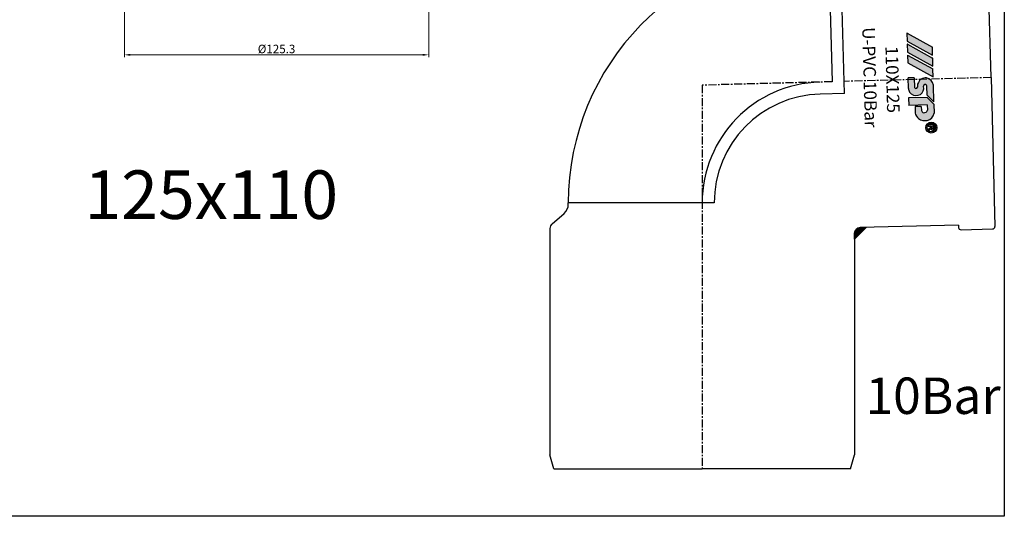
# Model space of a CAD drawing. Units: millimetres. Extents: x -1270 to 56998, y -20918 to -6343.
# Drawn here: x 27721 to 28126, y -19491 to -19286 of the extents above; entities that cross this region are included whole.
import ezdxf

# ---------------------------------------------------------------- set-up
doc = ezdxf.new("R2010")
doc.units = ezdxf.units.MM
doc.header["$LTSCALE"] = 0.5
doc.header["$MEASUREMENT"] = 0
doc.linetypes.add('CENTER', pattern=[50.800000000000004, 31.75, -6.35, 6.35, -6.35])
doc.layers.add('DUONG BAO', color=4, linetype='Continuous')
doc.styles.get("Standard").update_dxf_attribs({"font": 'TIMES.TTF'})
doc.styles.add('YM', font='geniso12.shx', dxfattribs={"width": 0.8, "bigfont": '@extfont2.shx'})
doc.dimstyles.new('\\M+5D6B1\\M+5BEB6 LT 1 YM-BZ-1.00', dxfattribs={"dimtxt": 3.5, "dimasz": 2.5, "dimexe": 1, "dimexo": 0, "dimtad": 1, "dimdsep": 46, "dimtxsty": 'YM', "dimcen": 2.5, "dimclrd": 30, "dimclre": 30, "dimclrt": 3, "dimadec": 1, "dimazin": 0, "dimtfac": 1, "dimtmove": 0, "dimatfit": 3, "dimfxl": 0, "dimlwd": 5, "dimlwe": 5, "dimarcsym": 0})

# ---------------------------------------------------------------- blocks, each defined once
blk = doc.blocks.new('*D1223')
at = {"color": 30, "lineweight": 5, "transparency": 16777216}
for p, q in [((27889.23721082525, -19274.63556119413), (27889.23721082525, -19301.72782475743)), ((27763.93721082525, -19277.73747451408), (27763.93721082525, -19301.72782475743)), ((27766.43721082525, -19300.72782475743), (27886.73721082525, -19300.72782475743))]:
    blk.add_line(p, q, dxfattribs=at)
at = {"color": 30, "transparency": 16777216}
for points in [[(27766.43721082525, -19300.31115809076), (27766.43721082525, -19301.1444914241), (27763.93721082525, -19300.72782475743)], [(27886.73721082525, -19300.31115809076), (27886.73721082525, -19301.1444914241), (27889.23721082525, -19300.72782475743)]]:
    blk.add_solid(points, dxfattribs=at)
at = {"layer": 'DEFPOINTS', "color": 0, "transparency": 16777216}
for p in [(27889.23721082525, -19274.63556119413), (27763.93721082525, -19277.73747451408), (27889.23721082525, -19300.72782475743)]:
    blk.add_point(p, dxfattribs=at)
at = {"color": 3, "transparency": 16777216, "insert": (27826.58721082525, -19298.30574470494), "char_height": 3.5, "attachment_point": 5, "style": 'YM'}
blk.add_mtext('\\A1;%%C125.3', dxfattribs=at)

msp = doc.modelspace()

# ---------------------------------------------------------------- hatches: boundary and pattern name
h = msp.add_hatch(color=5)
edge = h.paths.add_edge_path(flags=16)
edge.add_arc((28096.13160329891, -19330.67443917804), 1.764621771257527, 0, 360)
edge = h.paths.add_edge_path()
edge.add_arc((28096.13160329891, -19330.67443917804), 2.259341579671682, 0, 360)
edge = h.paths.add_edge_path(flags=0)
edge.add_line((28095.86394231292, -19330.32808728314), (28095.85673550634, -19330.05287044373))
edge.add_line((28095.85673550634, -19330.05287044373), (28094.88057960271, -19330.07843198565))
edge.add_line((28094.88057960271, -19330.07843198565), (28094.8674364987, -19329.5765170924))
edge.add_line((28094.8674364987, -19329.5765170924), (28097.36425428593, -19329.51113561765))
edge.add_line((28097.36425428593, -19329.51113561765), (28097.39457178194, -19330.66891407996))
edge.add_spline(control_points=[(28097.39457178195, -19330.66891407996), (28097.39461947561, -19330.69825500103), (28097.39463677134, -19330.72548390777), (28097.39386853109, -19330.83262979361), (28097.39156156859, -19330.91416339122), (28097.37182254327, -19331.08065195505), (28097.35245196454, -19331.17042273351), (28097.27183251606, -19331.33581655635), (28097.21110581485, -19331.4108759378), (28097.07003679591, -19331.52335699144), (28096.995314995, -19331.56537850466), (28096.80474923443, -19331.63803529959), (28096.68362731241, -19331.64767434892), (28096.46012069637, -19331.61965537602), (28096.34842372435, -19331.5850139141), (28096.15434335951, -19331.4565678442), (28096.07645245415, -19331.36557726187), (28095.99815241314, -19331.22078843547), (28095.97866542792, -19331.17318283099), (28095.96259998779, -19331.12561967121)], knot_values=[0.08270435235932805, 0.08270435235932805, 0.08270435235932805, 0.08270435235932805, 0.1238863072617624, 0.1238863072617624, 0.2434216570973132, 0.2434216570973132, 0.3629570069328639, 0.3629570069328639, 0.4824923567684146, 0.4824923567684146, 0.6020277066039653, 0.6020277066039653, 0.7543065379609859, 0.7543065379609859, 0.9065853693180064, 0.9065853693180064, 1.058864200675027, 1.058864200675027, 1.128438679672719, 1.128438679672719, 1.128438679672719, 1.128438679672719], degree=3, periodic=0)
edge.add_spline(control_points=[(28095.96259998779, -19331.12561967121), (28095.96045232032, -19331.12806137664), (28095.95830520366, -19331.13050685017), (28095.91554675285, -19331.17929926772), (28095.86681526309, -19331.23055482928), (28095.72321647147, -19331.35818514862), (28095.6178173519, -19331.42968265184), (28095.33846109312, -19331.61821049481), (28095.15886340589, -19331.74000289888), (28094.92866120448, -19331.91459427701)], knot_values=[0.001539194534511013, 0.001539194534511013, 0.001539194534511013, 0.001539194534511013, 0.00654559197621174, 0.00654559197621174, 0.101258325553118, 0.101258325553118, 0.2857571149076036, 0.2857571149076036, 0.6170399415091036, 0.6170399415091036, 0.6170399415091036, 0.6170399415091036], degree=3, periodic=0)
edge.add_line((28094.92866120447, -19331.914594277), (28094.91199476297, -19331.27812855346))
edge.add_spline(control_points=[(28094.91199476296, -19331.27812855344), (28095.03563880127, -19331.19485873796), (28095.15941039518, -19331.11174126681), (28095.40841381752, -19330.94331153748), (28095.53344973619, -19330.86206458521), (28095.69462019334, -19330.7301665767), (28095.74235062461, -19330.687080046), (28095.81597481572, -19330.59927041597), (28095.84004486346, -19330.55809905601), (28095.86381223205, -19330.46141638487), (28095.86444237269, -19330.39834840027), (28095.86394231291, -19330.32808728312)], knot_values=[0, 0, 0, 0, 0.2278117702676297, 0.2278117702676297, 0.4596649438483237, 0.4596649438483237, 0.559464326294171, 0.559464326294171, 0.6592637087400184, 0.6592637087400184, 0.7633766662487997, 0.7633766662487997, 0.7633766662487997, 0.7633766662487997], degree=3, periodic=0)
edge = h.paths.add_edge_path(flags=0)
edge.add_spline(control_points=[(28096.9454692689, -19330.6938429385), (28096.94437580783, -19330.78921922237), (28096.94018466606, -19330.87729063244), (28096.88195205528, -19331.02448107718), (28096.82962810286, -19331.07743221366), (28096.6894807052, -19331.13218773737), (28096.60629246778, -19331.13113443526), (28096.46348383692, -19331.07302624166), (28096.41196989289, -19331.01928954585), (28096.35029596663, -19330.86903752958), (28096.34000613263, -19330.77838071379), (28096.33313942362, -19330.66466481531), (28096.33222995301, -19330.64759726096), (28096.33140813482, -19330.6327917653)], knot_values=[0, 0, 0, 0, 0.1509934704597492, 0.1509934704597492, 0.3019869409194984, 0.3019869409194984, 0.4529804113792476, 0.4529804113792476, 0.6047831139445079, 0.6047831139445079, 0.7565858165097683, 0.7565858165097683, 0.7829592335193234, 0.7829592335193234, 0.7829592335193234, 0.7829592335193234], degree=3, periodic=0)
edge.add_line((28096.33140813483, -19330.63279176528), (28096.31590750521, -19330.04084660178))
edge.add_line((28096.31590750521, -19330.04084660178), (28096.92795027879, -19330.02481969772))
edge.add_line((28096.92795027879, -19330.02481969772), (28096.94546926891, -19330.69384293849))
edge = h.paths.add_edge_path()
edge.add_arc((28093.0770063038, -19324.08136011075), 3.629514798563174, 189.7967290041613, 232.9942710156283)
edge.add_arc((28093.41084272459, -19323.67775064023), 4.152829213151336, 232.6677946562847, 283.9815021749109)
edge.add_arc((28093.81001672906, -19324.2596672161), 3.500416612573304, 279.939246502128, 351.143681703559)
edge.add_line((28097.26869972338, -19324.79858131548), (28097.16848358, -19320.97148120373))
edge.add_line((28097.16848358, -19320.97148120373), (28094.37106699991, -19318.26834697502))
edge.add_line((28094.37106699991, -19318.26834697502), (28086.78393986558, -19318.4670228911))
edge.add_line((28086.78393986558, -19318.4670228911), (28086.8654569184, -19321.58003354515))
edge.add_line((28086.8654569184, -19321.58003354515), (28094.47385294713, -19321.38080068347))
edge.add_line((28094.47385294713, -19321.38080068347), (28094.53019886513, -19323.53256447936))
edge.add_arc((28093.22068031193, -19323.2174048571), 1.346909213248004, 261.019810977179, 346.4680661271543, ccw=False)
edge.add_arc((28093.13736896452, -19323.43217975725), 1.122822093480521, 191.1942027214237, 263.50900769875557, ccw=False)
edge.add_line((28092.03590878213, -19323.65015893111), (28091.99164013351, -19321.95960744494))
edge.add_line((28091.99164013351, -19321.95960744494), (28089.43044292452, -19322.02667475416))
edge.add_line((28089.43044292452, -19322.02667475416), (28089.50041849091, -19324.69893382261))
edge = h.paths.add_edge_path()
edge.add_arc((28089.78699970989, -19313.99888742167), 0.6060346957651872, 269.8107174584458, 355.1514609255725)
edge.add_line((28090.39086577875, -19314.05011069172), (28090.3827582183, -19313.74049545007))
edge.add_arc((28093.98463449527, -19313.70744446307), 3.602027912496846, 124.64261676739079, 180.5257340380352, ccw=False)
edge.add_arc((28093.60364203294, -19313.02337831575), 2.823667120896877, 79.34469680173692, 126.17303708683579, ccw=False)
edge.add_arc((28093.47484769815, -19313.71056449515), 3.52281848908062, 7.686714303109795, 79.3526200203188, ccw=False)
edge.add_line((28096.96601099149, -19313.23936499777), (28097.144769269, -19320.065868203))
edge.add_line((28097.144769269, -19320.065868203), (28094.36918869185, -19317.38383403049))
edge.add_line((28094.36918869185, -19317.38383403049), (28094.26907999947, -19313.56083730643))
edge.add_arc((28093.51629189242, -19313.65512089559), 0.7586694466757515, 7.138885575696436, 64.36948391021787)
edge.add_arc((28093.61298970258, -19313.42093805144), 0.5058984702057293, 62.77049693474878, 115.9456391685034)
edge.add_arc((28093.74661916785, -19313.67082036755), 0.7891347169139846, 116.7321906438071, 180.4965937548388)
edge.add_line((28092.95751409078, -19313.67765986774), (28092.98351613356, -19314.67063781996))
edge.add_arc((28089.9402991727, -19314.4531651962), 3.050977517600937, 285.77466780742714, 355.9125103360139, ccw=False)
edge.add_arc((28089.90576568258, -19314.21254429156), 3.292081613917834, 213.9194316420269, 285.21457611946687, ccw=False)
edge.add_arc((28089.86218030905, -19314.33443826734), 3.188819043074343, 184.1673793812986, 212.538863323206, ccw=False)
edge.add_line((28086.68179246252, -19314.56617094739), (28086.56807979186, -19310.22365925234))
edge.add_line((28086.56807979186, -19310.22365925234), (28089.11962048853, -19310.15684480777))
edge.add_line((28089.11962048853, -19310.15684480777), (28089.22317044767, -19314.11125820845))
edge.add_arc((28089.78849359836, -19314.03440656928), 0.5705229523406454, 187.7414954318362, 269.6489074827991)
edge = h.paths.add_edge_path()
edge.add_arc((28086.44752570161, -19304.02182791116), 0.03855037268609892, 181.5000000001982, 241.1723039887954)
edge.add_line((28086.42893759035, -19304.05560087897), (28096.84388268625, -19309.78782314903))
edge.add_arc((28096.86247079748, -19309.75405018125), 0.03855037268609892, 241.1723039887954, 361.5000000001982)
edge.add_line((28096.90100795992, -19309.75304105013), (28096.81746539261, -19306.56267911854))
edge.add_arc((28096.77892823017, -19306.56368824963), 0.03855037268609892, 1.500000000198201, 61.17230398879535)
edge.add_line((28096.79751634142, -19306.52991528182), (28086.38257124553, -19300.79769301174))
edge.add_arc((28086.36398313429, -19300.83146597957), 0.03855037268609892, 61.17230398879535, 181.5000000001982)
edge.add_line((28086.32544597184, -19300.83247511068), (28086.40898853917, -19304.02283704228))
edge = h.paths.add_edge_path()
edge.add_arc((28086.33115214717, -19299.57770116402), 0.03855037268609892, 181.5000000001982, 241.1723039887954)
edge.add_line((28086.31256403591, -19299.61147413183), (28096.72750913179, -19305.34369640189))
edge.add_arc((28096.74609724304, -19305.30992343409), 0.03855037268609892, 241.1723039887954, 361.5000000001982)
edge.add_line((28096.78463440548, -19305.30891430298), (28096.70109183818, -19302.11855237136))
edge.add_arc((28096.66255467572, -19302.11956150248), 0.03855037268609892, 1.500000000198201, 61.17230398879535)
edge.add_line((28096.68114278699, -19302.08578853469), (28086.26619769108, -19296.35356626462))
edge.add_arc((28086.24760957985, -19296.38733923242), 0.03855037268609892, 61.17230398879535, 181.5000000001982)
edge.add_line((28086.2090724174, -19296.38834836353), (28086.29261498473, -19299.57871029513))
edge = h.paths.add_edge_path()
edge.add_arc((28086.21208757641, -19295.03080865036), 0.03855037268609892, 181.5000000001982, 241.1723039887954)
edge.add_line((28086.19349946516, -19295.06458161816), (28096.60844456106, -19300.79680388824))
edge.add_arc((28096.6270326723, -19300.76303092044), 0.03855037268609892, 241.1723039887954, 361.5000000001982)
edge.add_line((28096.66556983473, -19300.76202178933), (28096.58202726743, -19297.57165985774))
edge.add_arc((28096.54349010498, -19297.57266898884), 0.03855037268609892, 1.500000000198201, 61.17230398879535)
edge.add_line((28096.56207821625, -19297.53889602104), (28086.14713312034, -19291.80667375097))
edge.add_arc((28086.12854500909, -19291.84044671876), 0.03855037268609892, 61.17230398879535, 181.5000000001982)
edge.add_line((28086.09000784666, -19291.84145584988), (28086.17355041398, -19295.03181778149))
h = msp.add_hatch(color=5)
edge = h.paths.add_edge_path(flags=16)
edge.add_arc((28096.13160329891, -19330.67443917804), 1.764621771257527, 0, 360)
edge = h.paths.add_edge_path()
edge.add_arc((28096.13160329891, -19330.67443917804), 2.259341579671682, 0, 360)
edge = h.paths.add_edge_path(flags=0)
edge.add_line((28095.86394231292, -19330.32808728314), (28095.85673550634, -19330.05287044373))
edge.add_line((28095.85673550634, -19330.05287044373), (28094.88057960271, -19330.07843198565))
edge.add_line((28094.88057960271, -19330.07843198565), (28094.8674364987, -19329.5765170924))
edge.add_line((28094.8674364987, -19329.5765170924), (28097.36425428593, -19329.51113561765))
edge.add_line((28097.36425428593, -19329.51113561765), (28097.39457178194, -19330.66891407996))
edge.add_spline(control_points=[(28097.39457178195, -19330.66891407996), (28097.39461947561, -19330.69825500103), (28097.39463677134, -19330.72548390777), (28097.39386853109, -19330.83262979361), (28097.39156156859, -19330.91416339122), (28097.37182254327, -19331.08065195505), (28097.35245196454, -19331.17042273351), (28097.27183251606, -19331.33581655635), (28097.21110581485, -19331.4108759378), (28097.07003679591, -19331.52335699144), (28096.995314995, -19331.56537850466), (28096.80474923443, -19331.63803529959), (28096.68362731241, -19331.64767434892), (28096.46012069637, -19331.61965537602), (28096.34842372435, -19331.5850139141), (28096.15434335951, -19331.4565678442), (28096.07645245415, -19331.36557726187), (28095.99815241314, -19331.22078843547), (28095.97866542792, -19331.17318283099), (28095.96259998779, -19331.12561967121)], knot_values=[0.08270435235932805, 0.08270435235932805, 0.08270435235932805, 0.08270435235932805, 0.1238863072617624, 0.1238863072617624, 0.2434216570973132, 0.2434216570973132, 0.3629570069328639, 0.3629570069328639, 0.4824923567684146, 0.4824923567684146, 0.6020277066039653, 0.6020277066039653, 0.7543065379609859, 0.7543065379609859, 0.9065853693180064, 0.9065853693180064, 1.058864200675027, 1.058864200675027, 1.128438679672719, 1.128438679672719, 1.128438679672719, 1.128438679672719], degree=3, periodic=0)
edge.add_spline(control_points=[(28095.96259998779, -19331.12561967121), (28095.96045232032, -19331.12806137664), (28095.95830520366, -19331.13050685017), (28095.91554675285, -19331.17929926772), (28095.86681526309, -19331.23055482928), (28095.72321647147, -19331.35818514862), (28095.6178173519, -19331.42968265184), (28095.33846109312, -19331.61821049481), (28095.15886340589, -19331.74000289888), (28094.92866120448, -19331.91459427701)], knot_values=[0.001539194534511013, 0.001539194534511013, 0.001539194534511013, 0.001539194534511013, 0.00654559197621174, 0.00654559197621174, 0.101258325553118, 0.101258325553118, 0.2857571149076036, 0.2857571149076036, 0.6170399415091036, 0.6170399415091036, 0.6170399415091036, 0.6170399415091036], degree=3, periodic=0)
edge.add_line((28094.92866120447, -19331.914594277), (28094.91199476297, -19331.27812855346))
edge.add_spline(control_points=[(28094.91199476296, -19331.27812855344), (28095.03563880127, -19331.19485873796), (28095.15941039518, -19331.11174126681), (28095.40841381752, -19330.94331153748), (28095.53344973619, -19330.86206458521), (28095.69462019334, -19330.7301665767), (28095.74235062461, -19330.687080046), (28095.81597481572, -19330.59927041597), (28095.84004486346, -19330.55809905601), (28095.86381223205, -19330.46141638487), (28095.86444237269, -19330.39834840027), (28095.86394231291, -19330.32808728312)], knot_values=[0, 0, 0, 0, 0.2278117702676297, 0.2278117702676297, 0.4596649438483237, 0.4596649438483237, 0.559464326294171, 0.559464326294171, 0.6592637087400184, 0.6592637087400184, 0.7633766662487997, 0.7633766662487997, 0.7633766662487997, 0.7633766662487997], degree=3, periodic=0)
edge = h.paths.add_edge_path(flags=0)
edge.add_spline(control_points=[(28096.9454692689, -19330.6938429385), (28096.94437580783, -19330.78921922237), (28096.94018466606, -19330.87729063244), (28096.88195205528, -19331.02448107718), (28096.82962810286, -19331.07743221366), (28096.6894807052, -19331.13218773737), (28096.60629246778, -19331.13113443526), (28096.46348383692, -19331.07302624166), (28096.41196989289, -19331.01928954585), (28096.35029596663, -19330.86903752958), (28096.34000613263, -19330.77838071379), (28096.33313942362, -19330.66466481531), (28096.33222995301, -19330.64759726096), (28096.33140813482, -19330.6327917653)], knot_values=[0, 0, 0, 0, 0.1509934704597492, 0.1509934704597492, 0.3019869409194984, 0.3019869409194984, 0.4529804113792476, 0.4529804113792476, 0.6047831139445079, 0.6047831139445079, 0.7565858165097683, 0.7565858165097683, 0.7829592335193234, 0.7829592335193234, 0.7829592335193234, 0.7829592335193234], degree=3, periodic=0)
edge.add_line((28096.33140813483, -19330.63279176528), (28096.31590750521, -19330.04084660178))
edge.add_line((28096.31590750521, -19330.04084660178), (28096.92795027879, -19330.02481969772))
edge.add_line((28096.92795027879, -19330.02481969772), (28096.94546926891, -19330.69384293849))
edge = h.paths.add_edge_path()
edge.add_arc((28093.0770063038, -19324.08136011075), 3.629514798563174, 189.7967290041613, 232.9942710156283)
edge.add_arc((28093.41084272459, -19323.67775064023), 4.152829213151336, 232.6677946562847, 283.9815021749109)
edge.add_arc((28093.81001672906, -19324.2596672161), 3.500416612573304, 279.939246502128, 351.143681703559)
edge.add_line((28097.26869972338, -19324.79858131548), (28097.16848358, -19320.97148120373))
edge.add_line((28097.16848358, -19320.97148120373), (28094.37106699991, -19318.26834697502))
edge.add_line((28094.37106699991, -19318.26834697502), (28086.78393986558, -19318.4670228911))
edge.add_line((28086.78393986558, -19318.4670228911), (28086.8654569184, -19321.58003354515))
edge.add_line((28086.8654569184, -19321.58003354515), (28094.47385294713, -19321.38080068347))
edge.add_line((28094.47385294713, -19321.38080068347), (28094.53019886513, -19323.53256447936))
edge.add_arc((28093.22068031193, -19323.2174048571), 1.346909213248004, 261.019810977179, 346.4680661271543, ccw=False)
edge.add_arc((28093.13736896452, -19323.43217975725), 1.122822093480521, 191.1942027214237, 263.50900769875557, ccw=False)
edge.add_line((28092.03590878213, -19323.65015893111), (28091.99164013351, -19321.95960744494))
edge.add_line((28091.99164013351, -19321.95960744494), (28089.43044292452, -19322.02667475416))
edge.add_line((28089.43044292452, -19322.02667475416), (28089.50041849091, -19324.69893382261))
edge = h.paths.add_edge_path()
edge.add_arc((28089.78699970989, -19313.99888742167), 0.6060346957651872, 269.8107174584458, 355.1514609255725)
edge.add_line((28090.39086577875, -19314.05011069172), (28090.3827582183, -19313.74049545007))
edge.add_arc((28093.98463449527, -19313.70744446307), 3.602027912496846, 124.64261676739079, 180.5257340380352, ccw=False)
edge.add_arc((28093.60364203294, -19313.02337831575), 2.823667120896877, 79.34469680173692, 126.17303708683579, ccw=False)
edge.add_arc((28093.47484769815, -19313.71056449515), 3.52281848908062, 7.686714303109795, 79.3526200203188, ccw=False)
edge.add_line((28096.96601099149, -19313.23936499777), (28097.144769269, -19320.065868203))
edge.add_line((28097.144769269, -19320.065868203), (28094.36918869185, -19317.38383403049))
edge.add_line((28094.36918869185, -19317.38383403049), (28094.26907999947, -19313.56083730643))
edge.add_arc((28093.51629189242, -19313.65512089559), 0.7586694466757515, 7.138885575696436, 64.36948391021787)
edge.add_arc((28093.61298970258, -19313.42093805144), 0.5058984702057293, 62.77049693474878, 115.9456391685034)
edge.add_arc((28093.74661916785, -19313.67082036755), 0.7891347169139846, 116.7321906438071, 180.4965937548388)
edge.add_line((28092.95751409078, -19313.67765986774), (28092.98351613356, -19314.67063781996))
edge.add_arc((28089.9402991727, -19314.4531651962), 3.050977517600937, 285.77466780742714, 355.9125103360139, ccw=False)
edge.add_arc((28089.90576568258, -19314.21254429156), 3.292081613917834, 213.9194316420269, 285.21457611946687, ccw=False)
edge.add_arc((28089.86218030905, -19314.33443826734), 3.188819043074343, 184.1673793812986, 212.538863323206, ccw=False)
edge.add_line((28086.68179246252, -19314.56617094739), (28086.56807979186, -19310.22365925234))
edge.add_line((28086.56807979186, -19310.22365925234), (28089.11962048853, -19310.15684480777))
edge.add_line((28089.11962048853, -19310.15684480777), (28089.22317044767, -19314.11125820845))
edge.add_arc((28089.78849359836, -19314.03440656928), 0.5705229523406454, 187.7414954318362, 269.6489074827991)
edge = h.paths.add_edge_path()
edge.add_arc((28086.44752570161, -19304.02182791116), 0.03855037268609892, 181.5000000001982, 241.1723039887954)
edge.add_line((28086.42893759035, -19304.05560087897), (28096.84388268625, -19309.78782314903))
edge.add_arc((28096.86247079748, -19309.75405018125), 0.03855037268609892, 241.1723039887954, 361.5000000001982)
edge.add_line((28096.90100795992, -19309.75304105013), (28096.81746539261, -19306.56267911854))
edge.add_arc((28096.77892823017, -19306.56368824963), 0.03855037268609892, 1.500000000198201, 61.17230398879535)
edge.add_line((28096.79751634142, -19306.52991528182), (28086.38257124553, -19300.79769301174))
edge.add_arc((28086.36398313429, -19300.83146597957), 0.03855037268609892, 61.17230398879535, 181.5000000001982)
edge.add_line((28086.32544597184, -19300.83247511068), (28086.40898853917, -19304.02283704228))
edge = h.paths.add_edge_path()
edge.add_arc((28086.33115214717, -19299.57770116402), 0.03855037268609892, 181.5000000001982, 241.1723039887954)
edge.add_line((28086.31256403591, -19299.61147413183), (28096.72750913179, -19305.34369640189))
edge.add_arc((28096.74609724304, -19305.30992343409), 0.03855037268609892, 241.1723039887954, 361.5000000001982)
edge.add_line((28096.78463440548, -19305.30891430298), (28096.70109183818, -19302.11855237136))
edge.add_arc((28096.66255467572, -19302.11956150248), 0.03855037268609892, 1.500000000198201, 61.17230398879535)
edge.add_line((28096.68114278699, -19302.08578853469), (28086.26619769108, -19296.35356626462))
edge.add_arc((28086.24760957985, -19296.38733923242), 0.03855037268609892, 61.17230398879535, 181.5000000001982)
edge.add_line((28086.2090724174, -19296.38834836353), (28086.29261498473, -19299.57871029513))
edge = h.paths.add_edge_path()
edge.add_arc((28086.21208757641, -19295.03080865036), 0.03855037268609892, 181.5000000001982, 241.1723039887954)
edge.add_line((28086.19349946516, -19295.06458161816), (28096.60844456106, -19300.79680388824))
edge.add_arc((28096.6270326723, -19300.76303092044), 0.03855037268609892, 241.1723039887954, 361.5000000001982)
edge.add_line((28096.66556983473, -19300.76202178933), (28096.58202726743, -19297.57165985774))
edge.add_arc((28096.54349010498, -19297.57266898884), 0.03855037268609892, 1.500000000198201, 61.17230398879535)
edge.add_line((28096.56207821625, -19297.53889602104), (28086.14713312034, -19291.80667375097))
edge.add_arc((28086.12854500909, -19291.84044671876), 0.03855037268609892, 61.17230398879535, 181.5000000001982)
edge.add_line((28086.09000784666, -19291.84145584988), (28086.17355041398, -19295.03181778149))
h = msp.add_hatch()
h.set_pattern_fill('ANGLE', color=3, scale=0.02, style=0)
h.set_pattern_definition([(0, (-33066.99450520075, -9221.00909275344), (0, 0.1397), [0.1016, -0.0381]), (90, (-33066.99450520075, -9221.00909275344), (-0.1397, 8.554157892044263e-18), [0.1016, -0.0381])])
h.paths.add_polyline_path([(28069.24828783392, -19371.80580074273), (28066.87797212529, -19371.86786964397, 0.406566258644084), (28064.44341449606, -19374.36701295641), (28064.44341449606, -19376.6106740806)])

# ---------------------------------------------------------------- linework, layer by layer
for p, q in [((28060.36596874795, -19316.63138932841), (28058.65692771415, -19251.36574537214)), ((28120.71566101486, -19310.09938019715), (28119.11001892688, -19248.78238267454)), ((28053.78827215428, -19254.53696326258), (28055.28808909521, -19311.8126614639)), ((28120.71566101486, -19310.09938019715), (28122.32130310284, -19371.41637771977)), ((28060.36596874795, -19316.63138932841), (28050.41937836445, -19316.89184996407)), ((27946.69341449606, -19362.25181966691), (27946.69341449606, -19361.72648098921)), ((28006.74341449606, -19361.72648098922), (27946.69341449606, -19361.72648098922)), ((27940.00370324239, -19370.34371118771), (27944.97283700338, -19366.02612596322)), ((27939.14341449606, -19372.23086433587), (27939.14341449606, -19465.43066814415)), ((28064.44341449606, -19374.36701295622), (28064.44341449606, -19465.43066814415)), ((28107.30026627991, -19370.80937461941), (28066.87797212529, -19371.86786964379)), ((27940.69230323549, -19471.21119961498), (28001.79341449606, -19471.21119961498)), ((28062.89452575663, -19471.21119961498), (28001.79341449606, -19471.21119961498))]:
    msp.add_line(p, q)
at = {"color": 5}
for p, q in [((28086.09000784666, -19291.84145584988), (28086.17355041398, -19295.03181778149)), ((28086.09000784666, -19291.84145584988, 6900.075645867341), (28086.17355041398, -19295.03181778149, 6900.075645867341)), ((28086.14713312034, -19291.80667375097), (28096.56207821625, -19297.53889602104)), ((28086.14713312034, -19291.80667375097, 6900.075645867341), (28096.56207821625, -19297.53889602104, 6900.075645867341)), ((28086.19349946516, -19295.06458161816), (28096.60844456106, -19300.79680388824)), ((28086.19349946516, -19295.06458161816, 6900.075645867341), (28096.60844456106, -19300.79680388824, 6900.075645867341)), ((28086.2090724174, -19296.38834836353), (28086.29261498473, -19299.57871029513)), ((28086.2090724174, -19296.38834836353, 6900.075645867341), (28086.29261498473, -19299.57871029513, 6900.075645867341)), ((28086.26619769108, -19296.35356626462), (28096.68114278699, -19302.08578853469)), ((28086.26619769108, -19296.35356626462, 6900.075645867341), (28096.68114278699, -19302.08578853469, 6900.075645867341)), ((28086.31256403591, -19299.61147413183), (28096.72750913179, -19305.34369640189)), ((28086.31256403591, -19299.61147413183, 6900.075645867341), (28096.72750913179, -19305.34369640189, 6900.075645867341)), ((28086.32544597184, -19300.83247511068), (28086.40898853917, -19304.02283704228)), ((28086.32544597184, -19300.83247511068, 6900.075645867341), (28086.40898853917, -19304.02283704228, 6900.075645867341)), ((28086.38257124553, -19300.79769301174), (28096.79751634142, -19306.52991528182)), ((28086.38257124553, -19300.79769301174, 6900.075645867341), (28096.79751634142, -19306.52991528182, 6900.075645867341)), ((28096.66556983473, -19300.76202178933), (28096.58202726743, -19297.57165985774)), ((28096.66556983473, -19300.76202178933, 6900.075645867341), (28096.58202726743, -19297.57165985774, 6900.075645867341)), ((28086.42893759035, -19304.05560087897), (28096.84388268625, -19309.78782314903)), ((28086.42893759035, -19304.05560087897, 6900.075645867341), (28096.84388268625, -19309.78782314903, 6900.075645867341)), ((28096.78463440548, -19305.30891430298), (28096.70109183818, -19302.11855237136)), ((28096.78463440548, -19305.30891430298, 6900.075645867341), (28096.70109183818, -19302.11855237136, 6900.075645867341)), ((28096.90100795992, -19309.75304105013), (28096.81746539261, -19306.56267911854)), ((28096.90100795992, -19309.75304105013, 6900.075645867341), (28096.81746539261, -19306.56267911854, 6900.075645867341)), ((28089.11962048853, -19310.15684480777), (28086.56807979186, -19310.22365925234)), ((28089.11962048853, -19310.15684480777, 6900.075645867341), (28086.56807979186, -19310.22365925234, 6900.075645867341)), ((28086.68179246252, -19314.56617094739), (28086.56807979186, -19310.22365925234)), ((28086.68179246252, -19314.56617094739, 6900.075645867341), (28086.56807979186, -19310.22365925234, 6900.075645867341)), ((28089.11962048853, -19310.15684480777), (28089.22317044767, -19314.11125820845)), ((28089.11962048853, -19310.15684480777, 6900.075645867341), (28089.22317044767, -19314.11125820845, 6900.075645867341)), ((28094.36918869185, -19317.38383403049), (28094.26907999947, -19313.56083730643)), ((28094.36918869185, -19317.38383403049, 6900.075645867341), (28094.26907999947, -19313.56083730643, 6900.075645867341)), ((28097.144769269, -19320.065868203), (28096.96601099149, -19313.23936499777)), ((28097.144769269, -19320.065868203, 6900.075645867341), (28096.96601099149, -19313.23936499777, 6900.075645867341)), ((28090.3827582183, -19313.74049545007), (28090.39086577875, -19314.05011069172)), ((28090.3827582183, -19313.74049545007, 6900.075645867341), (28090.39086577875, -19314.05011069172, 6900.075645867341)), ((28092.98351613356, -19314.67063781996), (28092.95751409078, -19313.67765986774)), ((28092.98351613356, -19314.67063781996, 6900.075645867341), (28092.95751409078, -19313.67765986774, 6900.075645867341)), ((28094.36918869185, -19317.38383403049), (28097.144769269, -19320.065868203)), ((28094.36918869185, -19317.38383403049, 6900.075645867341), (28097.144769269, -19320.065868203, 6900.075645867341)), ((28094.37106699991, -19318.26834697502), (28086.78393986558, -19318.4670228911)), ((28094.37106699991, -19318.26834697502, 6900.075645867341), (28086.78393986558, -19318.4670228911, 6900.075645867341)), ((28086.78393986558, -19318.4670228911), (28086.8654569184, -19321.58003354515)), ((28086.78393986558, -19318.4670228911, 6900.075645867341), (28086.8654569184, -19321.58003354515, 6900.075645867341)), ((28094.47385294713, -19321.38080068347), (28086.8654569184, -19321.58003354515)), ((28094.47385294713, -19321.38080068347, 6900.075645867341), (28086.8654569184, -19321.58003354515, 6900.075645867341)), ((28097.16848358, -19320.97148120373), (28094.37106699991, -19318.26834697502)), ((28097.16848358, -19320.97148120373, 6900.075645867341), (28094.37106699991, -19318.26834697502, 6900.075645867341)), ((28094.47385294713, -19321.38080068347), (28094.53019886513, -19323.53256447936)), ((28094.47385294713, -19321.38080068347, 6900.075645867341), (28094.53019886513, -19323.53256447936, 6900.075645867341)), ((28097.16848358, -19320.97148120373), (28097.26869972338, -19324.79858131548)), ((28097.16848358, -19320.97148120373, 6900.075645867341), (28097.26869972338, -19324.79858131548, 6900.075645867341)), ((28091.99164013351, -19321.95960744494), (28089.43044292452, -19322.02667475416)), ((28091.99164013351, -19321.95960744494, 6900.075645867341), (28089.43044292452, -19322.02667475416, 6900.075645867341)), ((28089.43044292452, -19322.02667475416), (28089.50041849091, -19324.69893382261)), ((28089.43044292452, -19322.02667475416, 6900.075645867341), (28089.50041849091, -19324.69893382261, 6900.075645867341)), ((28091.99164013351, -19321.95960744494), (28092.03590878213, -19323.65015893111)), ((28091.99164013351, -19321.95960744494, 6900.075645867341), (28092.03590878213, -19323.65015893111, 6900.075645867341)), ((28097.36425428593, -19329.51113561765), (28094.8674364987, -19329.5765170924)), ((28097.36425428593, -19329.51113561765, 6900.075645867341), (28094.8674364987, -19329.5765170924, 6900.075645867341)), ((28094.8674364987, -19329.5765170924), (28094.88057960271, -19330.07843198565)), ((28094.8674364987, -19329.5765170924, 6900.075645867341), (28094.88057960271, -19330.07843198565, 6900.075645867341)), ((28097.39457178194, -19330.66891407996), (28097.36425428593, -19329.51113561765)), ((28097.39457178194, -19330.66891407996, 6900.075645867341), (28097.36425428593, -19329.51113561765, 6900.075645867341)), ((28094.88057960271, -19330.07843198565), (28095.85673550634, -19330.05287044373)), ((28094.88057960271, -19330.07843198565, 6900.075645867341), (28095.85673550634, -19330.05287044373, 6900.075645867341)), ((28094.91199476297, -19331.27812855346), (28094.92866120447, -19331.914594277)), ((28094.91199476297, -19331.27812855346, 6900.075645867341), (28094.92866120447, -19331.914594277, 6900.075645867341)), ((28095.86394231292, -19330.32808728314), (28095.85673550634, -19330.05287044373)), ((28095.86394231292, -19330.32808728314, 6900.075645867341), (28095.85673550634, -19330.05287044373, 6900.075645867341)), ((28096.31590750521, -19330.04084660178), (28096.92795027879, -19330.02481969772)), ((28096.31590750521, -19330.04084660178, 6900.075645867341), (28096.92795027879, -19330.02481969772, 6900.075645867341)), ((28096.33140813483, -19330.63279176528), (28096.31590750521, -19330.04084660178)), ((28096.33140813483, -19330.63279176528, 6900.075645867341), (28096.31590750521, -19330.04084660178, 6900.075645867341)), ((28096.92795027879, -19330.02481969772), (28096.94546926891, -19330.69384293849)), ((28096.92795027879, -19330.02481969772, 6900.075645867341), (28096.94546926891, -19330.69384293849, 6900.075645867341))]:
    msp.add_line(p, q, dxfattribs=at)
at = {"color": 1, "linetype": 'CENTER', "ltscale": 0.2084069891130494}
for p, q in [((28055.28808909521, -19311.8126614639), (28001.79341449605, -19313.21346881732)), ((28001.79341449605, -19313.21346881732), (28001.79341449606, -19471.21119961498)), ((28120.71566101486, -19310.09938019715), (28060.23639285384, -19311.68308556978))]:
    msp.add_line(p, q, dxfattribs=at)
at = {"color": 3}
msp.add_line((28064.44341449606, -19376.6106740806), (28069.24828783392, -19371.80580074273), dxfattribs=at)
msp.add_lwpolyline([(27698.60586070116, -18973.27126319765), (28126.1751663284, -18973.27126319765), (28126.1751663284, -19490.78781504041), (27698.60586070116, -19490.78781504041)], close=True)
at = {"color": 5}
for centre, radius in [((28096.13160329891, -19330.67443917804), 2.259341579671682), ((28096.13160329891, -19330.67443917804, 6900.075645867341), 2.259341579671682), ((28096.13160329891, -19330.67443917804), 1.764621771257527), ((28096.13160329891, -19330.67443917804, 6900.075645867341), 1.764621771257527)]:
    msp.add_circle(centre, radius, dxfattribs=at)
for centre, radius, start, end in [((28051.59341449606, -19361.72648098922), 104.8999999999985, 91.49999999977625, 179.9999999997916), ((28051.59341449606, -19361.72648098922), 49.79999999999854, 91.49999999977625, 179.9999999997916), ((28051.59341449606, -19361.72648098922), 44.84999999999854, 91.49999999977625, 179.9999999997916), ((27941.69341449606, -19362.2518196669), 5, 310.986751611536, 359.9999999997916), ((27941.64341449606, -19372.23086433587), 2.5, 130.986751611536, 180), ((28066.94341449606, -19374.36701295622), 2.5, 91.50000000020353, 180)]:
    msp.add_arc(centre, radius, start, end)
for centre, radius, start, end in [((28086.12854500909, -19291.84044671876), 0.03855037268609892, 61.17230398879535, 181.5000000001982), ((28086.12854500909, -19291.84044671876, 6900.075645867341), 0.03855037268609892, 61.17230398879535, 181.5000000001982), ((28086.21208757641, -19295.03080865036), 0.03855037268609892, 181.5000000001982, 241.1723039887954), ((28086.21208757641, -19295.03080865036, 6900.075645867341), 0.03855037268609892, 181.5000000001982, 241.1723039887954), ((28086.24760957985, -19296.38733923242), 0.03855037268609892, 61.17230398879535, 181.5000000001982), ((28086.24760957985, -19296.38733923242, 6900.075645867341), 0.03855037268609892, 61.17230398879535, 181.5000000001982), ((28086.33115214717, -19299.57770116402), 0.03855037268609892, 181.5000000001982, 241.1723039887954), ((28086.33115214717, -19299.57770116402, 6900.075645867341), 0.03855037268609892, 181.5000000001982, 241.1723039887954), ((28086.36398313429, -19300.83146597957), 0.03855037268609892, 61.17230398879535, 181.5000000001982), ((28086.36398313429, -19300.83146597957, 6900.075645867341), 0.03855037268609892, 61.17230398879535, 181.5000000001982), ((28096.54349010498, -19297.57266898884), 0.03855037268609892, 1.500000000198201, 61.17230398879535), ((28096.54349010498, -19297.57266898884, 6900.075645867341), 0.03855037268609892, 1.500000000198201, 61.17230398879535), ((28096.6270326723, -19300.76303092044), 0.03855037268609892, 241.1723039887954, 1.500000000198201), ((28096.6270326723, -19300.76303092044, 6900.075645867341), 0.03855037268609892, 241.1723039887954, 1.500000000198201), ((28086.44752570161, -19304.02182791116), 0.03855037268609892, 181.5000000001982, 241.1723039887954), ((28086.44752570161, -19304.02182791116, 6900.075645867341), 0.03855037268609892, 181.5000000001982, 241.1723039887954), ((28096.66255467572, -19302.11956150248), 0.03855037268609892, 1.500000000198201, 61.17230398879535), ((28096.66255467572, -19302.11956150248, 6900.075645867341), 0.03855037268609892, 1.500000000198201, 61.17230398879535), ((28096.74609724304, -19305.30992343409), 0.03855037268609892, 241.1723039887954, 1.500000000198201), ((28096.74609724304, -19305.30992343409, 6900.075645867341), 0.03855037268609892, 241.1723039887954, 1.500000000198201), ((28096.77892823017, -19306.56368824963), 0.03855037268609892, 1.500000000198201, 61.17230398879535), ((28096.77892823017, -19306.56368824963, 6900.075645867341), 0.03855037268609892, 1.500000000198201, 61.17230398879535), ((28093.98463449527, -19313.70744446307), 3.602027912496846, 124.6426167673908, 180.5257340380352), ((28093.98463449527, -19313.70744446307, 6900.075645867341), 3.602027912496846, 124.6426167673908, 180.5257340380352), ((28093.60364203294, -19313.02337831575), 2.823667120896877, 79.34469680173692, 126.1730370868358), ((28093.60364203294, -19313.02337831575, 6900.075645867341), 2.823667120896877, 79.34469680173692, 126.1730370868358), ((28093.74661916785, -19313.67082036755), 0.7891347169139846, 116.7321906438071, 180.4965937548388), ((28093.74661916785, -19313.67082036755, 6900.075645867341), 0.7891347169139846, 116.7321906438071, 180.4965937548388), ((28093.61298970258, -19313.42093805144), 0.5058984702057293, 62.77049693474878, 115.9456391685034), ((28093.61298970258, -19313.42093805144, 6900.075645867341), 0.5058984702057293, 62.77049693474878, 115.9456391685034), ((28093.51629189242, -19313.65512089559), 0.7586694466757515, 7.138885575696436, 64.36948391021787), ((28093.51629189242, -19313.65512089559, 6900.075645867341), 0.7586694466757515, 7.138885575696436, 64.36948391021787), ((28093.47484769815, -19313.71056449515), 3.52281848908062, 7.686714303109783, 79.35262002031875), ((28093.47484769815, -19313.71056449515, 6900.075645867341), 3.52281848908062, 7.686714303109783, 79.35262002031875), ((28096.86247079748, -19309.75405018125), 0.03855037268609892, 241.1723039887954, 1.500000000198201), ((28096.86247079748, -19309.75405018125, 6900.075645867341), 0.03855037268609892, 241.1723039887954, 1.500000000198201), ((28089.86218030905, -19314.33443826734), 3.188819043074343, 184.1673793812986, 212.538863323206), ((28089.86218030905, -19314.33443826734, 6900.075645867341), 3.188819043074343, 184.1673793812986, 212.538863323206), ((28089.90576568258, -19314.21254429156), 3.292081613917834, 213.9194316420269, 285.2145761194669), ((28089.90576568258, -19314.21254429156, 6900.075645867341), 3.292081613917834, 213.9194316420269, 285.2145761194669), ((28089.78849359836, -19314.03440656928), 0.5705229523406454, 187.7414954318362, 269.6489074827991), ((28089.78849359836, -19314.03440656928, 6900.075645867341), 0.5705229523406454, 187.7414954318362, 269.6489074827991), ((28089.78699970989, -19313.99888742167), 0.6060346957651872, 269.8107174584458, 355.1514609255725), ((28089.78699970989, -19313.99888742167, 6900.075645867341), 0.6060346957651872, 269.8107174584458, 355.1514609255725), ((28089.9402991727, -19314.4531651962), 3.050977517600937, 285.7746678074271, 355.9125103360139), ((28089.9402991727, -19314.4531651962, 6900.075645867341), 3.050977517600937, 285.7746678074271, 355.9125103360139), ((28093.0770063038, -19324.08136011075), 3.629514798563174, 189.7967290041613, 232.9942710156283), ((28093.0770063038, -19324.08136011075, 6900.075645867341), 3.629514798563174, 189.7967290041613, 232.9942710156283), ((28093.13736896452, -19323.43217975725), 1.122822093480521, 191.1942027214237, 263.5090076987556), ((28093.13736896452, -19323.43217975725, 6900.075645867341), 1.122822093480521, 191.1942027214237, 263.5090076987556), ((28093.22068031193, -19323.2174048571), 1.346909213248004, 261.019810977179, 346.4680661271543), ((28093.22068031193, -19323.2174048571, 6900.075645867341), 1.346909213248004, 261.019810977179, 346.4680661271543), ((28093.81001672906, -19324.2596672161), 3.500416612573304, 279.939246502128, 351.143681703559), ((28093.81001672906, -19324.2596672161, 6900.075645867341), 3.500416612573304, 279.939246502128, 351.143681703559), ((28093.41084272459, -19323.67775064023), 4.152829213151336, 232.6677946562847, 283.9815021749109), ((28093.41084272459, -19323.67775064023, 6900.075645867341), 4.152829213151336, 232.6677946562847, 283.9815021749109)]:
    msp.add_arc(centre, radius, start, end, dxfattribs=at)
for points, knots in [([(28095.86394231291, -19330.32808728312), (28095.86444237269, -19330.39834840027), (28095.86381223205, -19330.46141638487), (28095.84004486346, -19330.55809905601), (28095.81597481572, -19330.59927041597), (28095.74235062461, -19330.687080046), (28095.69462019334, -19330.7301665767), (28095.53344973619, -19330.86206458521), (28095.40841381752, -19330.94331153748), (28095.15941039518, -19331.11174126681), (28095.03563880127, -19331.19485873796), (28094.91199476296, -19331.27812855344)], [0, 0, 0, 0, 0.1041129575087814, 0.1041129575087814, 0.2039123399546287, 0.2039123399546287, 0.3037117224004761, 0.3037117224004761, 0.5355648959811701, 0.5355648959811701, 0.7633766662487997, 0.7633766662487997, 0.7633766662487997, 0.7633766662487997]), ([(28095.86394231291, -19330.32808728312, 6900.075645867341), (28095.86444237269, -19330.39834840027, 6900.075645867341), (28095.86381223205, -19330.46141638487, 6900.075645867341), (28095.84004486346, -19330.55809905601, 6900.075645867341), (28095.81597481572, -19330.59927041597, 6900.075645867341), (28095.74235062461, -19330.687080046, 6900.075645867341), (28095.69462019334, -19330.7301665767, 6900.075645867341), (28095.53344973619, -19330.86206458521, 6900.075645867341), (28095.40841381752, -19330.94331153748, 6900.075645867341), (28095.15941039518, -19331.11174126681, 6900.075645867341), (28095.03563880127, -19331.19485873796, 6900.075645867341), (28094.91199476296, -19331.27812855344, 6900.075645867341)], [0, 0, 0, 0, 0.1041129575087814, 0.1041129575087814, 0.2039123399546287, 0.2039123399546287, 0.3037117224004761, 0.3037117224004761, 0.5355648959811701, 0.5355648959811701, 0.7633766662487997, 0.7633766662487997, 0.7633766662487997, 0.7633766662487997]), ([(28094.92866120448, -19331.91459427701), (28095.15886340589, -19331.74000289888), (28095.33846109312, -19331.61821049481), (28095.6178173519, -19331.42968265184), (28095.72321647147, -19331.35818514862), (28095.86681526309, -19331.23055482928), (28095.91554675285, -19331.17929926772), (28095.95830520366, -19331.13050685017), (28095.96045232032, -19331.12806137664), (28095.96259998779, -19331.12561967121)], [0.001539194534511059, 0.001539194534511059, 0.001539194534511059, 0.001539194534511059, 0.332822021136011, 0.332822021136011, 0.5173208104904966, 0.5173208104904966, 0.6120335440674028, 0.6120335440674028, 0.6170399415091036, 0.6170399415091036, 0.6170399415091036, 0.6170399415091036]), ([(28094.92866120448, -19331.91459427701, 6900.075645867341), (28095.15886340589, -19331.74000289888, 6900.075645867341), (28095.33846109312, -19331.61821049481, 6900.075645867341), (28095.6178173519, -19331.42968265184, 6900.075645867341), (28095.72321647147, -19331.35818514862, 6900.075645867341), (28095.86681526309, -19331.23055482928, 6900.075645867341), (28095.91554675285, -19331.17929926772, 6900.075645867341), (28095.95830520366, -19331.13050685017, 6900.075645867341), (28095.96045232032, -19331.12806137664, 6900.075645867341), (28095.96259998779, -19331.12561967121, 6900.075645867341)], [0.001539194534511059, 0.001539194534511059, 0.001539194534511059, 0.001539194534511059, 0.332822021136011, 0.332822021136011, 0.5173208104904966, 0.5173208104904966, 0.6120335440674028, 0.6120335440674028, 0.6170399415091036, 0.6170399415091036, 0.6170399415091036, 0.6170399415091036]), ([(28095.96259998779, -19331.12561967121), (28095.97866542792, -19331.17318283099), (28095.99815241314, -19331.22078843547), (28096.07645245415, -19331.36557726187), (28096.15434335951, -19331.4565678442), (28096.34842372435, -19331.5850139141), (28096.46012069637, -19331.61965537602), (28096.68362731241, -19331.64767434892), (28096.80474923443, -19331.63803529959), (28096.995314995, -19331.56537850466), (28097.07003679591, -19331.52335699144), (28097.21110581485, -19331.4108759378), (28097.27183251606, -19331.33581655635), (28097.35245196454, -19331.17042273351), (28097.37182254327, -19331.08065195505), (28097.39156156859, -19330.91416339122), (28097.39386853109, -19330.83262979361), (28097.39463677134, -19330.72548390777), (28097.39461947561, -19330.69825500103), (28097.39457178195, -19330.66891407996)], [0.08270435235932805, 0.08270435235932805, 0.08270435235932805, 0.08270435235932805, 0.1522788313570206, 0.1522788313570206, 0.3045576627140411, 0.3045576627140411, 0.4568364940710616, 0.4568364940710616, 0.6091153254280822, 0.6091153254280822, 0.7286506752636329, 0.7286506752636329, 0.8481860250991836, 0.8481860250991836, 0.9677213749347343, 0.9677213749347343, 1.087256724770285, 1.087256724770285, 1.128438679672719, 1.128438679672719, 1.128438679672719, 1.128438679672719]), ([(28095.96259998779, -19331.12561967121, 6900.075645867341), (28095.97866542792, -19331.17318283099, 6900.075645867341), (28095.99815241314, -19331.22078843547, 6900.075645867341), (28096.07645245415, -19331.36557726187, 6900.075645867341), (28096.15434335951, -19331.4565678442, 6900.075645867341), (28096.34842372435, -19331.5850139141, 6900.075645867341), (28096.46012069637, -19331.61965537602, 6900.075645867341), (28096.68362731241, -19331.64767434892, 6900.075645867341), (28096.80474923443, -19331.63803529959, 6900.075645867341), (28096.995314995, -19331.56537850466, 6900.075645867341), (28097.07003679591, -19331.52335699144, 6900.075645867341), (28097.21110581485, -19331.4108759378, 6900.075645867341), (28097.27183251606, -19331.33581655635, 6900.075645867341), (28097.35245196454, -19331.17042273351, 6900.075645867341), (28097.37182254327, -19331.08065195505, 6900.075645867341), (28097.39156156859, -19330.91416339122, 6900.075645867341), (28097.39386853109, -19330.83262979361, 6900.075645867341), (28097.39463677134, -19330.72548390777, 6900.075645867341), (28097.39461947561, -19330.69825500103, 6900.075645867341), (28097.39457178195, -19330.66891407996, 6900.075645867341)], [0.08270435235932805, 0.08270435235932805, 0.08270435235932805, 0.08270435235932805, 0.1522788313570206, 0.1522788313570206, 0.3045576627140411, 0.3045576627140411, 0.4568364940710616, 0.4568364940710616, 0.6091153254280822, 0.6091153254280822, 0.7286506752636329, 0.7286506752636329, 0.8481860250991836, 0.8481860250991836, 0.9677213749347343, 0.9677213749347343, 1.087256724770285, 1.087256724770285, 1.128438679672719, 1.128438679672719, 1.128438679672719, 1.128438679672719]), ([(28096.9454692689, -19330.6938429385), (28096.94437580783, -19330.78921922237), (28096.94018466606, -19330.87729063244), (28096.88195205528, -19331.02448107718), (28096.82962810286, -19331.07743221366), (28096.6894807052, -19331.13218773737), (28096.60629246778, -19331.13113443526), (28096.46348383692, -19331.07302624166), (28096.41196989289, -19331.01928954585), (28096.35029596663, -19330.86903752958), (28096.34000613263, -19330.77838071379), (28096.33313942362, -19330.66466481531), (28096.33222995301, -19330.64759726096), (28096.33140813482, -19330.6327917653)], [0, 0, 0, 0, 0.1509934704597492, 0.1509934704597492, 0.3019869409194984, 0.3019869409194984, 0.4529804113792476, 0.4529804113792476, 0.6047831139445079, 0.6047831139445079, 0.7565858165097683, 0.7565858165097683, 0.7829592335193234, 0.7829592335193234, 0.7829592335193234, 0.7829592335193234]), ([(28096.9454692689, -19330.6938429385, 6900.075645867341), (28096.94437580783, -19330.78921922237, 6900.075645867341), (28096.94018466606, -19330.87729063244, 6900.075645867341), (28096.88195205528, -19331.02448107718, 6900.075645867341), (28096.82962810286, -19331.07743221366, 6900.075645867341), (28096.6894807052, -19331.13218773737, 6900.075645867341), (28096.60629246778, -19331.13113443526, 6900.075645867341), (28096.46348383692, -19331.07302624166, 6900.075645867341), (28096.41196989289, -19331.01928954585, 6900.075645867341), (28096.35029596663, -19330.86903752958, 6900.075645867341), (28096.34000613263, -19330.77838071379, 6900.075645867341), (28096.33313942362, -19330.66466481531, 6900.075645867341), (28096.33222995301, -19330.64759726096, 6900.075645867341), (28096.33140813482, -19330.6327917653, 6900.075645867341)], [0, 0, 0, 0, 0.1509934704597492, 0.1509934704597492, 0.3019869409194984, 0.3019869409194984, 0.4529804113792476, 0.4529804113792476, 0.6047831139445079, 0.6047831139445079, 0.7565858165097683, 0.7565858165097683, 0.7829592335193234, 0.7829592335193234, 0.7829592335193234, 0.7829592335193234])]:
    msp.add_open_spline(points, degree=3, knots=knots, dxfattribs=at)
at = {"layer": 'DUONG BAO'}
for p, q in [((28107.30026627991, -19370.80937461941), (28107.32644322822, -19371.80903194437)), ((28108.35227750149, -19372.78251232105), (28121.34782272617, -19372.44221199305)), ((27940.69230323549, -19471.21119961498), (27939.14341449606, -19465.43066814415)), ((28062.89452575663, -19471.21119961498), (28064.44341449606, -19465.43066814415))]:
    msp.add_line(p, q, dxfattribs=at)
for centre, start, end in [((28108.32610055318, -19371.78285499607), 181.4999999999897, 271.4999999997763), ((28121.32164577787, -19371.44255466807), 271.4999999997763, 1.499999999989688)]:
    msp.add_arc(centre, 0.9999999999999998, start, end, dxfattribs=at)

# ---------------------------------------------------------------- texts
at = {"color": 5, "char_height": 5.170563229326918, "attachment_point": 1}
for s, insert, width, rotation in [('{\\fArial|b1|i0|c0|p34;U-PVC \\fArial|b1|i0|c204|p34;10\\fArial|b1|i0|c0|p34;Bar}', (28072.85709748761, -19289.27992673825), 60.22149708352356, 271.5), ('{\\fArial|b1|i0|c204|p34;1\\fArial|b1|i0|c162|p34;10\\fArial|b1|i0|c204|p34;X\\fArial|b1|i0|c0|p34;1\\fArial|b1|i0|c162|p34;25}', (28082.39290253136, -19297.068766606, 6900.075645867341), 48.32858392821405, 271.49999999999994)]:
    msp.add_mtext(s, dxfattribs=dict(at, insert=insert, width=width, rotation=rotation))
at = {"attachment_point": 1}
for s, insert, char_height, width in [('{\\fArial|b0|i0|c0|p34;125x110}', (27747.49149926964, -19348.31204629022), 20, 168.1300298882786), ('{\\fArial|b0|i0|c238|p34;10\\fArial|b0|i0|c0|p34;Bar}', (28069.05856387832, -19433.62778200927), 15, 180.6644912505707)]:
    msp.add_mtext(s, dxfattribs=dict(at, insert=insert, char_height=char_height, width=width))

# ---------------------------------------------------------------- dimensions: what is measured, and where the dimension line sits
dim = msp.add_linear_dim(base=(27889.23721082525, -19300.72782475743), p1=(27763.93721082525, -19277.73747451408), p2=(27889.23721082525, -19274.63556119413), dimstyle='\\M+5D6B1\\M+5BEB6 LT 1 YM-BZ-1.00', override={"dimpost": '%%C<>', "dimtm": 0.1, "dimtfac": 0.6, "dimtdec": 3, "dimtolj": 1})
dim.commit()
dim.dimension.update_dxf_attribs({"geometry": '*D1223', "text_midpoint": (27826.58721082525, -19298.30574470494)})

doc.saveas('drawing.dxf')
